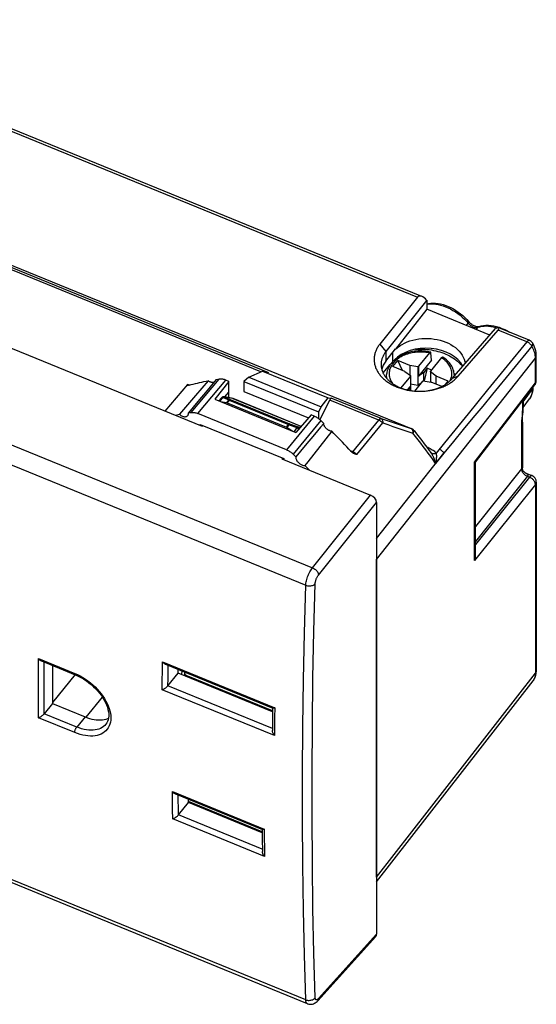
# Model space of a CAD drawing. Units: millimetres. Extents: x -43.5 to 30.7, y -43.7 to 26.9.
# Drawn here: x -6.4 to 30.7, y -43.7 to 26.9 of the extents above; entities that cross this region are included whole.
import ezdxf

# ---------------------------------------------------------------- set-up
doc = ezdxf.new("R2010")
doc.units = ezdxf.units.MM
doc.header["$LTSCALE"] = 16.335
doc.layers.get('0').update_dxf_attribs({"linetype": 'CONTINUOUS'})
for name, color, linetype in [('ASSI', 7, 'CONTINUOUS'), ('DRAFT', 7, 'CONTINUOUS'), ('RACCORDO', 7, 'CONTINUOUS'), ('SMUSSO', 7, 'CONTINUOUS'), ('TRASH', 7, 'CONTINUOUS')]:
    doc.layers.add(name, color=color, linetype=linetype)

msp = doc.modelspace()

# ---------------------------------------------------------------- linework, layer by layer
at = {"color": 7, "linetype": 'CONTINUOUS'}
for p, q in [((-26.534, 11.32), (6.721, -2.256)), ((20.395, 2.033), (20.745, 2.462)), ((21.61, 2.108), (20.745, 2.462)), ((21.094, 1.748), (20.745, 2.462)), ((23.171, 2.478), (22.24, 1.337)), ((19.922, 1.219), (19.96, 1.53)), ((21.26, 1.68), (20.395, 2.033)), ((21.26, 1.68), (21.67, 1.374)), ((22.189, 2.011), (21.61, 2.108)), ((21.61, 2.108), (21.61, 1.418)), ((22.24, 2.044), (22.189, 2.011)), ((22.189, 2.011), (22.189, 0.667)), ((22.24, 2.044), (22.24, 1.337)), ((22.622, 1.593), (22.24, 1.337)), ((22.872, 1.9), (22.622, 1.593)), ((22.622, 0.998), (22.622, 1.593)), ((22.872, 1.9), (22.649, 0.993)), ((23.175, 1.776), (22.872, 1.9)), ((23.09, 1.643), (23.106, 1.691)), ((23.499, 1.337), (23.09, 1.643)), ((23.09, 1.643), (23.09, 0.919)), ((24.821, 1.348), (24.799, 1.53)), ((21.67, 1.374), (21.654, 1.326)), ((21.654, 1.326), (21.654, 0.619)), ((21.67, 1.374), (21.67, 0.303)), ((22.189, 0.667), (21.67, 0.755)), ((22.367, 0.786), (22.189, 0.667)), ((22.52, 0.973), (22.57, 1.007)), ((22.57, 1.007), (23.149, 0.909)), ((23.909, 0.598), (23.149, 0.909)), ((24.365, 0.984), (23.499, 1.337)), ((23.499, 0.766), (23.499, 1.337)), ((24.169, 0.745), (24.365, 0.984)), ((21.654, 0.619), (21.434, 0.351)), ((21.654, 0.619), (21.554, 0.324)), ((6.721, -2.256), (6.765, -2.203)), ((12.476, -4.535), (12.437, -4.589)), ((12.437, -4.589), (18.802, -7.188)), ((19.235, -7.719), (19.235, -38.69)), ((-4.033, -19.412), (-4.034, -20.449)), ((4.993, -19.964), (4.993, -19.696)), ((14.267, -43.669), (-42.895, -20.332)), ((-4.034, -20.449), (-4.033, -21.296)), ((4.255, -20.868), (4.993, -19.964)), ((11.762, -22.728), (4.993, -19.964)), ((-4.033, -21.296), (-4.03, -22.141)), ((-4.03, -22.141), (-1.692, -23.096)), ((5.009, -30.127), (5.729, -29.245)), ((5.729, -29.245), (5.729, -29.006)), ((11.016, -31.404), (5.729, -29.245)), ((19.183, -38.837), (15.008, -43.45))]:
    msp.add_line(p, q, dxfattribs=at)
at = {"color": 250, "linetype": 'CONTINUOUS'}
for p, q in [((-42.549, 10.935), (14.624, -12.406)), ((-43.015, 9.676), (14.144, -13.659)), ((14.624, -12.406), (18.802, -7.188)), ((15.066, -12.925), (19.235, -7.719)), ((14.144, -43.384), (-43.015, -20.049)), ((19.235, -38.69), (15.066, -43.296))]:
    msp.add_line(p, q, dxfattribs=at)
at = {"color": 7, "linetype": 'CONTINUOUS'}
for points in [[(22.023, 3.263), (22.061, 3.266), (22.22, 3.274), (22.38, 3.276), (22.539, 3.274), (22.698, 3.266), (22.856, 3.253), (23.014, 3.235), (23.169, 3.212), (23.324, 3.185), (23.476, 3.152), (23.626, 3.114), (23.774, 3.071), (23.919, 3.024), (24.06, 2.972), (24.198, 2.916), (24.332, 2.855), (24.462, 2.79), (24.589, 2.721), (24.71, 2.648), (24.826, 2.571), (24.938, 2.491), (25.044, 2.407), (25.144, 2.319), (25.239, 2.229), (25.328, 2.135), (25.411, 2.039), (25.416, 2.033)], [(-1.692, -23.096), (-1.528, -23.158), (-1.367, -23.21), (-1.208, -23.252), (-1.05, -23.285), (-0.894, -23.307), (-0.743, -23.32), (-0.597, -23.321), (-0.455, -23.313), (-0.32, -23.294), (-0.192, -23.265), (-0.07, -23.226), (-0.017, -23.202)], [(14.267, -43.669), (14.295, -43.679), (14.359, -43.697), (14.425, -43.708), (14.492, -43.711), (14.562, -43.705), (14.631, -43.692), (14.699, -43.67), (14.767, -43.64), (14.833, -43.601), (14.897, -43.555), (14.958, -43.501), (15.008, -43.45)]]:
    msp.add_lwpolyline(points, dxfattribs=at)
at = {"color": 250, "linetype": 'CONTINUOUS'}
for points in [[(14.144, -13.659), (14.148, -13.584), (14.158, -13.505), (14.172, -13.421), (14.191, -13.334), (14.214, -13.245), (14.241, -13.153), (14.273, -13.062), (14.308, -12.97), (14.346, -12.88), (14.388, -12.791), (14.432, -12.705), (14.478, -12.623), (14.526, -12.545), (14.574, -12.473), (14.624, -12.406)], [(14.624, -12.406), (14.68, -12.433), (14.735, -12.465), (14.789, -12.501), (14.84, -12.542), (14.888, -12.586), (14.931, -12.633), (14.969, -12.682), (15.002, -12.732), (15.028, -12.782), (15.048, -12.832), (15.06, -12.879), (15.066, -12.925)], [(14.822, -13.55), (14.824, -13.512), (14.829, -13.473), (14.836, -13.432), (14.846, -13.388), (14.858, -13.343), (14.872, -13.298), (14.888, -13.252), (14.905, -13.206), (14.925, -13.161), (14.946, -13.117), (14.968, -13.074), (14.992, -13.033), (15.016, -12.995), (15.04, -12.959), (15.066, -12.925)], [(13.986, -20.448), (14.054, -17.066), (14.144, -13.659)], [(14.144, -13.659), (14.202, -13.68), (14.263, -13.695), (14.326, -13.705), (14.391, -13.709), (14.455, -13.707), (14.519, -13.7), (14.58, -13.687), (14.638, -13.669), (14.693, -13.646), (14.742, -13.618), (14.785, -13.586), (14.822, -13.55)], [(14.62, -33.586), (14.597, -30.312), (14.597, -27.012), (14.62, -23.685), (14.665, -20.333), (14.732, -16.954), (14.822, -13.55)], [(13.941, -33.715), (13.919, -30.438), (13.919, -27.134), (13.941, -23.804), (13.986, -20.448)], [(14.144, -43.384), (14.054, -40.188), (13.986, -36.965), (13.941, -33.715)], [(14.822, -43.245), (14.732, -40.052), (14.665, -36.832), (14.62, -33.586)], [(14.144, -43.384), (14.202, -43.404), (14.263, -43.418), (14.326, -43.427), (14.391, -43.429), (14.455, -43.425), (14.519, -43.415), (14.58, -43.4), (14.638, -43.378), (14.693, -43.352), (14.742, -43.32), (14.785, -43.284), (14.822, -43.245)], [(14.267, -43.669), (14.241, -43.655), (14.214, -43.63), (14.191, -43.596), (14.172, -43.554), (14.158, -43.504), (14.148, -43.447), (14.144, -43.384)], [(14.858, -43.368), (14.846, -43.351), (14.836, -43.33), (14.829, -43.305), (14.824, -43.277), (14.822, -43.245)], [(15.066, -43.296), (15.04, -43.322), (15.016, -43.345), (14.992, -43.363), (14.968, -43.377), (14.946, -43.387), (14.925, -43.392), (14.905, -43.393), (14.888, -43.389), (14.872, -43.381), (14.858, -43.368)], [(15.008, -43.45), (15.028, -43.423), (15.048, -43.385), (15.06, -43.343), (15.066, -43.296)]]:
    msp.add_lwpolyline(points, dxfattribs=at)
at = {"color": 7, "linetype": 'CONTINUOUS'}
for centre, major_axis, ratio, start_param, end_param in [((18.802, -7.542), (0.387, -0.316), 0.613268, 0.464576, 2.034459), ((18.802, -38.512), (-0.387, 0.317), 0.612371, -3.171859, -2.676726)]:
    msp.add_ellipse(centre, major_axis=major_axis, ratio=ratio, start_param=start_param, end_param=end_param, dxfattribs=at)
at = {"layer": 'ASSI', "color": 7, "linetype": 'CONTINUOUS'}
msp.add_line((27.365, 4.28), (22.83, 6.132), dxfattribs=at)
at = {"layer": 'DRAFT', "color": 7, "linetype": 'CONTINUOUS'}
for p, q in [((22.83, 6.132), (20.589, 3.272)), ((19.898, 2.418), (20.589, 3.291)), ((20.589, 3.272), (20.589, 3.291)), ((19.695, 1.57), (20.211, 2.171)), ((29.757, -0.919), (30.21, -0.283)), ((-2.414, -20.069), (-4.031, -22.07)), ((11.016, -31.336), (5.729, -29.177))]:
    msp.add_line(p, q, dxfattribs=at)
at = {"layer": 'DRAFT', "color": 250, "linetype": 'CONTINUOUS'}
for p, q in [((20.403, 2.403), (20.403, 3.056)), ((-0.461, -21.674), (-1.648, -23.113))]:
    msp.add_line(p, q, dxfattribs=at)
at = {"layer": 'DRAFT', "color": 7, "linetype": 'CONTINUOUS'}
for points in [[(20.891, 3.507), (21.058, 3.609), (21.238, 3.702), (21.428, 3.785), (21.627, 3.857), (21.832, 3.918), (22.046, 3.966), (22.262, 4.003), (22.483, 4.027), (22.706, 4.039), (22.929, 4.038), (23.151, 4.025), (23.372, 3.999), (23.588, 3.961), (23.799, 3.911), (24.006, 3.848), (24.203, 3.775), (24.391, 3.691), (24.57, 3.596), (24.738, 3.492), (24.892, 3.378), (25.035, 3.256), (25.162, 3.127), (25.274, 2.991), (25.372, 2.848), (25.452, 2.701), (25.516, 2.55), (25.562, 2.395), (25.591, 2.239), (25.592, 2.236)], [(20.589, 3.272), (20.734, 3.394), (20.891, 3.507)]]:
    msp.add_lwpolyline(points, dxfattribs=at)
for centre, major_axis, ratio, start_param, end_param in [((22.803, 1.375), (2.8, -0.017), 0.70175, 0.357837, 2.55012), ((22.303, 1.475), (2.75, -0.016), 0.701857, 8.922815, 9.247835)]:
    msp.add_ellipse(centre, major_axis=major_axis, ratio=ratio, start_param=start_param, end_param=end_param, dxfattribs=at)
at = {"layer": 'RACCORDO', "color": 7, "linetype": 'CONTINUOUS'}
for p, q in [((-26.127, 26.897), (22.343, 7.109)), ((-31.65, 19.367), (21.715, -2.419)), ((22.159, 7.005), (19.464, 3.636)), ((22.823, 6.781), (22.83, 6.772)), ((25.093, 1.338), (27.956, 4.638)), ((27.783, 4.756), (27.775, 4.753)), ((27.837, 4.897), (28.035, 4.837)), ((30.192, 3.905), (28.002, 4.799)), ((30.436, 3.692), (30.436, 3.692)), ((23.033, 3.016), (22.24, 2.044)), ((23.171, 2.478), (23.135, 3.012)), ((23.899, 2.663), (23.106, 1.691)), ((30.697, 1.018), (30.697, 2.806)), ((11.493, 1.584), (11.048, 1.693)), ((4.054, -1.167), (5.673, 0.747)), ((21.654, 1.326), (20.974, 0.494)), ((22.52, 0.973), (21.945, 0.269)), ((26.332, -4.831), (30.593, 0.713)), ((8.634, -0.217), (8.634, 0.179)), ((30.446, 0.521), (30.446, 0.503)), ((7.909, -0.435), (8.104, -0.213)), ((8.028, -0.484), (8.456, -0.565)), ((8.896, -0.27), (8.294, -0.148)), ((8.501, -0.579), (12.757, -2.316)), ((13.808, -2.271), (8.932, -0.281)), ((15.15, -1.786), (15.864, -0.378)), ((15.754, -0.228), (15.98, -0.248)), ((29.759, -0.372), (29.759, -0.823)), ((29.695, -1.96), (29.695, -5.242)), ((12.802, -2.339), (13.23, -2.607)), ((17.444, -4.11), (17.423, -4.092)), ((23.011, -3.996), (23.118, -4.143)), ((26.333, -11.55), (26.333, -4.828)), ((29.95, -5.622), (30.386, -5.8)), ((30.697, -6.263), (30.697, -19.789)), ((-4.831, -19.086), (-2.405, -20.077)), ((4.073, -19.321), (11.781, -22.467)), ((5.432, -19.876), (5.432, -20.144)), ((11.763, -22.66), (5.682, -20.178)), ((30.462, -20.504), (30.461, -20.505)), ((-4.03, -22.141), (-4.63, -22.876)), ((11.765, -22.461), (11.758, -23.148)), ((11.758, -23.148), (11.751, -24.074)), ((-0.202, -23.63), (-0.203, -23.632)), ((4.786, -28.621), (11.032, -31.171)), ((11.015, -31.164), (11.02, -31.836)), ((11.02, -31.836), (11.029, -32.743))]:
    msp.add_line(p, q, dxfattribs=at)
at = {"layer": 'RACCORDO', "color": 250, "linetype": 'CONTINUOUS'}
for p, q in [((-26.312, 26.793), (22.159, 7.005)), ((-31.662, 19.371), (21.703, -2.415)), ((11.493, 1.584), (-22.991, 15.662)), ((10.924, 1.639), (-23.107, 15.532)), ((25.673, 5.281), (25.807, 5.129)), ((25.681, 4.968), (25.807, 5.129)), ((26.371, 4.686), (26.514, 4.84)), ((26.514, 4.84), (26.648, 4.883)), ((26.648, 4.883), (26.791, 4.913)), ((27.606, 4.873), (27.783, 4.827)), ((27.783, 4.827), (27.889, 4.793)), ((30.008, 3.801), (27.956, 4.638)), ((30.008, 3.801), (28.596, 2.065)), ((30.376, 3.482), (28.958, 1.757)), ((19.235, -11.806), (30.634, 2.634)), ((30.634, 0.847), (30.634, 2.634)), ((28.596, 2.065), (27.193, 0.343)), ((28.958, 1.757), (27.549, 0.045)), ((5.803, 0.694), (5.673, 0.747)), ((26.27, -4.831), (30.634, 0.847)), ((30.598, 0.72), (30.593, 0.713)), ((30.697, 1.018), (30.697, 1.018)), ((27.193, 0.343), (25.8, -1.366)), ((29.759, -0.501), (30.413, 0.406)), ((30.413, 0.479), (30.413, 0.406)), ((7.972, -0.461), (8.21, -0.189)), ((8.222, -0.18), (8.21, -0.189)), ((8.21, -0.189), (8.614, -0.371)), ((8.927, -0.279), (8.325, -0.158)), ((8.325, -0.158), (8.73, -0.339)), ((8.614, -0.371), (8.456, -0.565)), ((8.659, -0.384), (8.501, -0.579)), ((8.659, -0.384), (12.916, -2.122)), ((8.73, -0.339), (12.986, -2.077)), ((8.927, -0.279), (8.932, -0.281)), ((13.808, -2.272), (8.927, -0.279)), ((19.386, -1.816), (15.864, -0.378)), ((19.558, -1.708), (15.98, -0.248)), ((29.696, -0.454), (29.696, -0.995)), ((30.21, -0.282), (30.21, -0.283)), ((25.8, -1.366), (24.415, -3.062)), ((29.759, -0.823), (29.759, -0.826)), ((12.986, -2.077), (12.961, -2.145)), ((12.986, -2.077), (13.539, -2.286)), ((17.52, -4.089), (19.386, -1.816)), ((17.804, -4.292), (19.67, -2.019)), ((29.633, -2.052), (29.632, -2.093)), ((29.632, -2.093), (29.632, -2.132)), ((29.652, -1.721), (29.644, -1.823)), ((29.675, -1.44), (29.652, -1.721)), ((12.757, -2.316), (12.916, -2.122)), ((12.802, -2.339), (12.961, -2.145)), ((12.961, -2.145), (13.513, -2.355)), ((13.513, -2.355), (13.303, -2.637)), ((13.539, -2.286), (13.513, -2.355)), ((13.539, -2.286), (13.762, -2.325)), ((21.715, -2.419), (21.703, -2.415)), ((21.703, -2.415), (21.732, -2.433)), ((21.715, -2.419), (21.715, -2.419)), ((21.841, -2.703), (21.84, -2.756)), ((21.916, -2.569), (21.916, -2.569)), ((29.632, -2.132), (29.632, -5.318)), ((24.415, -3.062), (23.5, -4.184)), ((17.52, -4.089), (17.355, -4.022)), ((17.536, -4.096), (17.52, -4.089)), ((19.235, -10.304), (24.066, -4.178)), ((22.815, -3.731), (22.903, -3.767)), ((23.117, -4.433), (22.941, -4.191)), ((24.066, -4.178), (23.46, -4.918)), ((26.27, -11.89), (26.27, -4.831)), ((29.632, -5.318), (26.333, -9.443)), ((30.065, -5.848), (26.333, -10.514)), ((30.201, -5.904), (26.333, -10.74)), ((30.065, -5.848), (30.201, -5.904)), ((30.634, -6.434), (26.27, -11.89)), ((30.634, -6.434), (30.634, -19.96)), ((-5.039, -18.921), (-2.441, -19.982)), ((3.856, -19.821), (3.863, -19.153)), ((3.863, -19.153), (11.917, -22.441)), ((4.265, -19.818), (4.269, -19.401)), ((-2.441, -19.982), (-2.244, -20.068)), ((3.85, -20.489), (3.856, -19.821)), ((4.257, -20.866), (4.261, -20.342)), ((4.261, -20.342), (4.265, -19.818)), ((5.242, -19.798), (5.219, -20.057)), ((5.682, -20.178), (5.682, -20.246)), ((19.235, -34.602), (30.634, -19.96)), ((3.845, -21.156), (3.85, -20.489)), ((11.899, -24.444), (3.845, -21.156)), ((11.752, -23.928), (4.255, -20.868)), ((11.917, -22.441), (11.91, -23.109)), ((-2.441, -24.227), (-5.039, -23.166)), ((-2.291, -23.83), (-4.629, -22.875)), ((-1.692, -23.096), (-2.291, -23.83)), ((11.91, -23.109), (11.904, -23.777)), ((11.904, -23.777), (11.899, -24.444)), ((4.581, -28.461), (11.163, -31.148)), ((4.586, -29.115), (4.581, -28.461)), ((4.997, -29.105), (4.994, -28.706)), ((4.592, -29.768), (4.586, -29.115)), ((5.001, -29.618), (4.997, -29.105)), ((5.007, -30.13), (5.001, -29.618)), ((4.599, -30.42), (4.592, -29.768)), ((11.027, -32.584), (5.009, -30.127)), ((11.181, -33.107), (4.599, -30.42)), ((11.163, -31.148), (11.168, -31.802)), ((11.168, -31.802), (11.174, -32.455)), ((11.174, -32.455), (11.181, -33.107))]:
    msp.add_line(p, q, dxfattribs=at)
at = {"layer": 'RACCORDO', "color": 7, "linetype": 'CONTINUOUS'}
for points in [[(22.83, 6.522), (22.954, 6.55), (23.117, 6.572), (23.285, 6.579), (23.46, 6.573), (23.64, 6.552), (23.823, 6.517), (24.008, 6.469), (24.193, 6.408), (24.377, 6.335), (24.56, 6.25), (24.74, 6.155), (24.917, 6.048), (25.089, 5.932), (25.256, 5.808), (25.416, 5.674), (25.569, 5.534), (25.714, 5.386), (25.849, 5.233)], [(26.581, 4.885), (26.559, 4.879), (26.53, 4.874), (26.495, 4.873), (26.453, 4.875), (26.407, 4.882), (26.356, 4.894), (26.301, 4.912), (26.243, 4.935), (26.183, 4.964), (26.122, 4.998), (26.062, 5.038), (26.004, 5.082), (25.948, 5.13), (25.897, 5.18), (25.849, 5.233)], [(26.581, 4.885), (26.736, 4.934), (26.9, 4.967), (27.074, 4.985), (27.257, 4.987), (27.447, 4.973), (27.641, 4.943), (27.837, 4.897)], [(28.035, 4.837), (28.232, 4.762), (28.428, 4.674), (28.62, 4.573), (28.763, 4.488)], [(30.697, 2.806), (30.693, 2.905), (30.679, 3.031), (30.653, 3.16), (30.616, 3.291), (30.568, 3.422), (30.511, 3.552), (30.436, 3.692)], [(23.107, 3.063), (22.991, 3.087), (22.863, 3.108), (22.733, 3.125), (22.602, 3.136), (22.47, 3.142), (22.338, 3.143), (22.206, 3.139), (22.075, 3.13), (21.945, 3.115), (21.816, 3.095), (21.688, 3.071), (21.563, 3.041), (21.44, 3.006), (21.319, 2.967), (21.202, 2.923), (21.088, 2.874), (20.978, 2.82), (20.872, 2.763), (20.77, 2.701), (20.674, 2.635), (20.582, 2.565), (20.496, 2.492)], [(23.107, 3.063), (23.102, 3.063), (23.096, 3.063), (23.089, 3.061), (23.082, 3.059), (23.074, 3.054), (23.066, 3.049), (23.058, 3.042), (23.05, 3.034), (23.041, 3.026), (23.033, 3.016)], [(23.135, 3.012), (23.134, 3.022), (23.132, 3.031), (23.13, 3.039), (23.127, 3.046), (23.123, 3.052), (23.119, 3.057), (23.114, 3.06), (23.108, 3.062), (23.107, 3.063)], [(20.34, 2.336), (20.272, 2.254), (20.21, 2.169), (20.154, 2.082), (20.105, 1.993), (20.062, 1.903), (20.027, 1.811), (19.998, 1.718), (19.976, 1.624), (19.96, 1.53)], [(20.496, 2.492), (20.415, 2.416), (20.34, 2.336)], [(23.899, 2.662), (23.907, 2.672), (23.916, 2.681), (23.924, 2.689), (23.932, 2.695), (23.94, 2.701), (23.948, 2.705), (23.955, 2.708), (23.962, 2.709), (23.968, 2.71), (23.974, 2.709), (23.98, 2.707), (23.981, 2.706)], [(24.799, 1.53), (24.785, 1.618), (24.765, 1.707), (24.738, 1.794), (24.706, 1.881), (24.668, 1.967), (24.624, 2.051), (24.573, 2.134), (24.517, 2.215), (24.455, 2.294), (24.388, 2.37), (24.315, 2.444), (24.237, 2.515), (24.155, 2.583), (24.067, 2.648), (23.981, 2.706)], [(5.666, 0.678), (5.658, 0.683), (5.653, 0.688), (5.65, 0.695), (5.65, 0.704), (5.652, 0.713), (5.657, 0.723), (5.664, 0.735), (5.673, 0.747)], [(5.775, 0.687), (5.923, 0.727), (6.072, 0.766), (6.223, 0.803), (6.374, 0.84), (6.526, 0.874), (6.679, 0.908), (6.834, 0.94), (6.989, 0.97), (7.145, 1)], [(5.775, 0.687), (5.753, 0.682), (5.734, 0.678), (5.716, 0.675), (5.701, 0.674), (5.687, 0.674), (5.675, 0.676), (5.666, 0.678)], [(30.446, 0.503), (30.438, 0.348), (30.416, 0.201), (30.38, 0.062), (30.331, -0.069), (30.27, -0.19), (30.21, -0.282)], [(8.478, -0.569), (8.474, -0.569), (8.471, -0.568), (8.467, -0.567), (8.463, -0.567), (8.46, -0.566), (8.456, -0.565)], [(8.501, -0.579), (8.497, -0.577), (8.493, -0.576), (8.489, -0.574), (8.486, -0.573), (8.482, -0.571), (8.478, -0.569)], [(29.712, -1.598), (29.731, -1.368), (29.741, -1.243), (29.75, -1.115), (29.756, -0.983), (29.759, -0.847), (29.759, -0.826)], [(29.695, -1.96), (29.696, -1.89), (29.699, -1.802), (29.705, -1.704), (29.712, -1.598)], [(12.78, -2.325), (12.776, -2.324), (12.772, -2.323), (12.768, -2.321), (12.765, -2.32), (12.761, -2.318), (12.757, -2.316)], [(12.802, -2.339), (12.798, -2.337), (12.795, -2.335), (12.791, -2.333), (12.787, -2.33), (12.784, -2.328), (12.78, -2.325)], [(17.383, -4.052), (17.235, -3.891), (17.085, -3.73), (16.935, -3.57), (16.784, -3.41), (16.632, -3.251), (16.478, -3.093), (16.324, -2.935), (16.169, -2.778), (16.013, -2.621)], [(21.916, -2.569), (22.104, -2.805), (22.29, -3.041), (22.473, -3.279), (22.655, -3.517), (22.834, -3.756), (23.011, -3.996)], [(17.423, -4.092), (17.417, -4.086), (17.41, -4.08), (17.403, -4.073), (17.397, -4.066), (17.39, -4.06), (17.383, -4.052)], [(17.544, -4.179), (17.534, -4.173), (17.51, -4.158), (17.487, -4.143), (17.465, -4.127), (17.444, -4.11)], [(17.804, -4.292), (17.775, -4.281), (17.746, -4.271), (17.718, -4.26), (17.69, -4.249), (17.662, -4.237), (17.635, -4.225), (17.609, -4.213), (17.583, -4.2), (17.558, -4.187), (17.544, -4.179)], [(26.27, -4.831), (26.286, -4.833), (26.301, -4.835), (26.312, -4.836), (26.322, -4.835), (26.328, -4.834), (26.332, -4.831)], [(29.95, -5.622), (29.925, -5.611), (29.886, -5.589), (29.849, -5.562), (29.815, -5.53), (29.784, -5.495), (29.758, -5.458), (29.737, -5.419), (29.72, -5.38), (29.707, -5.34), (29.699, -5.301), (29.695, -5.264), (29.695, -5.242)], [(26.27, -11.89), (26.286, -11.843), (26.301, -11.794), (26.312, -11.744), (26.322, -11.693), (26.328, -11.641), (26.332, -11.588), (26.333, -11.55)], [(-5.039, -18.921), (-5.016, -18.948), (-4.992, -18.974), (-4.966, -18.998), (-4.94, -19.021), (-4.911, -19.042), (-4.883, -19.06), (-4.853, -19.076), (-4.831, -19.086)], [(3.863, -19.153), (3.886, -19.18), (3.91, -19.206), (3.936, -19.23), (3.962, -19.253), (3.99, -19.275), (4.019, -19.294), (4.048, -19.31), (4.073, -19.321)], [(-2.405, -20.077), (-2.334, -20.106), (-2.148, -20.193), (-1.963, -20.291), (-1.779, -20.4), (-1.598, -20.52), (-1.422, -20.65), (-1.252, -20.788), (-1.088, -20.934), (-0.933, -21.087), (-0.787, -21.246), (-0.652, -21.409), (-0.528, -21.575), (-0.416, -21.742), (-0.317, -21.911), (-0.23, -22.079), (-0.156, -22.246), (-0.097, -22.41), (-0.05, -22.573), (-0.018, -22.733), (-0.001, -22.888), (0.002, -23.036), (-0.011, -23.175), (-0.038, -23.304), (-0.078, -23.422), (-0.132, -23.53), (-0.202, -23.631)], [(30.461, -20.505), (30.525, -20.414), (30.577, -20.321), (30.62, -20.221), (30.655, -20.116), (30.679, -20.005), (30.693, -19.89), (30.697, -19.789)], [(3.845, -21.156), (3.869, -21.146), (3.893, -21.134), (3.919, -21.121), (3.946, -21.107), (3.974, -21.091), (4.003, -21.073), (4.032, -21.055), (4.062, -21.035), (4.091, -21.014), (4.121, -20.991), (4.151, -20.968), (4.179, -20.944), (4.206, -20.918), (4.232, -20.893), (4.255, -20.868)], [(11.917, -22.441), (11.895, -22.449), (11.873, -22.457), (11.853, -22.463), (11.835, -22.468), (11.817, -22.47), (11.802, -22.471), (11.789, -22.47), (11.78, -22.467)], [(-5.039, -23.166), (-5.016, -23.156), (-4.992, -23.145), (-4.966, -23.132), (-4.94, -23.118), (-4.911, -23.102), (-4.883, -23.084), (-4.853, -23.066), (-4.824, -23.046), (-4.794, -23.024), (-4.764, -23.002), (-4.734, -22.978), (-4.706, -22.953), (-4.679, -22.927), (-4.653, -22.901), (-4.629, -22.875)], [(11.899, -24.444), (11.877, -24.415), (11.857, -24.386), (11.837, -24.354), (11.819, -24.321), (11.802, -24.287), (11.787, -24.252), (11.774, -24.216), (11.764, -24.179), (11.756, -24.143), (11.752, -24.106), (11.75, -24.074)], [(4.581, -28.461), (4.605, -28.487), (4.629, -28.513), (4.655, -28.537), (4.682, -28.559), (4.71, -28.58), (4.739, -28.598), (4.768, -28.613), (4.786, -28.621)], [(4.599, -30.42), (4.622, -30.41), (4.647, -30.399), (4.672, -30.386), (4.699, -30.372), (4.727, -30.356), (4.756, -30.339), (4.785, -30.32), (4.814, -30.3), (4.844, -30.278), (4.874, -30.256), (4.903, -30.232), (4.932, -30.207), (4.959, -30.18), (4.985, -30.153), (5.009, -30.127)], [(11.163, -31.148), (11.141, -31.156), (11.121, -31.163), (11.101, -31.168), (11.083, -31.172), (11.066, -31.174), (11.051, -31.175), (11.038, -31.173), (11.032, -31.171)], [(11.181, -33.107), (11.158, -33.079), (11.137, -33.049), (11.117, -33.017), (11.099, -32.984), (11.081, -32.95), (11.066, -32.915), (11.053, -32.879), (11.043, -32.843), (11.035, -32.806), (11.03, -32.769), (11.029, -32.743)]]:
    msp.add_lwpolyline(points, dxfattribs=at)
at = {"layer": 'RACCORDO', "color": 250, "linetype": 'CONTINUOUS'}
for points in [[(22.83, 6.491), (22.843, 6.495), (22.991, 6.516), (23.147, 6.526), (23.309, 6.522), (23.476, 6.506), (23.647, 6.477), (23.823, 6.436), (24.001, 6.382), (24.18, 6.317), (24.359, 6.24), (24.538, 6.152), (24.715, 6.053), (24.888, 5.945), (25.058, 5.827), (25.222, 5.701), (25.38, 5.568), (25.53, 5.427), (25.673, 5.281)], [(25.849, 5.233), (25.854, 5.222), (25.852, 5.205), (25.843, 5.183), (25.828, 5.158), (25.807, 5.129)], [(25.807, 5.129), (25.847, 5.085), (25.89, 5.043), (25.935, 5.004), (25.983, 4.967), (26.032, 4.934), (26.083, 4.905), (26.134, 4.88), (26.186, 4.859), (26.238, 4.842), (26.288, 4.83), (26.338, 4.822), (26.386, 4.819)], [(26.386, 4.819), (26.432, 4.821), (26.475, 4.828), (26.514, 4.84)], [(26.581, 4.885), (26.577, 4.884), (26.544, 4.866), (26.514, 4.84)], [(26.791, 4.913), (26.942, 4.93), (27.1, 4.935), (27.264, 4.927), (27.433, 4.906), (27.606, 4.873)], [(30.008, 3.801), (30.033, 3.83), (30.059, 3.855), (30.084, 3.875), (30.108, 3.891), (30.131, 3.902), (30.152, 3.908), (30.172, 3.909), (30.19, 3.905), (30.192, 3.905)], [(30.376, 3.482), (30.348, 3.526), (30.316, 3.57), (30.28, 3.612), (30.24, 3.652), (30.197, 3.689), (30.152, 3.722), (30.106, 3.752), (30.058, 3.779), (30.008, 3.801)], [(30.376, 3.482), (30.4, 3.513), (30.418, 3.544), (30.433, 3.574), (30.442, 3.602), (30.448, 3.628), (30.448, 3.653), (30.444, 3.675), (30.436, 3.692)], [(20.471, 2.323), (20.532, 2.39), (20.597, 2.455), (20.667, 2.518), (20.741, 2.577), (20.82, 2.635), (20.902, 2.689), (20.988, 2.74), (21.078, 2.788), (21.17, 2.833), (21.266, 2.874), (21.365, 2.912), (21.467, 2.947), (21.571, 2.977), (21.678, 3.005), (21.786, 3.028), (21.897, 3.047), (22.009, 3.063), (22.12, 3.074), (22.232, 3.081), (22.342, 3.085), (22.451, 3.084), (22.557, 3.08), (22.661, 3.072), (22.76, 3.062), (22.855, 3.049), (22.946, 3.034), (23.033, 3.016)], [(30.582, 3), (30.553, 3.095), (30.518, 3.191), (30.477, 3.288), (30.429, 3.386), (30.376, 3.482)], [(30.621, 2.813), (30.605, 2.905), (30.582, 3)], [(20.389, 0.799), (20.341, 0.87), (20.298, 0.944), (20.261, 1.019), (20.228, 1.095), (20.202, 1.173), (20.18, 1.251), (20.165, 1.33), (20.155, 1.409), (20.151, 1.489), (20.152, 1.568), (20.159, 1.648), (20.172, 1.727), (20.19, 1.805), (20.214, 1.883), (20.244, 1.96), (20.279, 2.036), (20.319, 2.11), (20.365, 2.183), (20.415, 2.254), (20.471, 2.323)], [(23.899, 2.663), (23.964, 2.618), (24.028, 2.57), (24.091, 2.518), (24.154, 2.463), (24.215, 2.403), (24.273, 2.34), (24.328, 2.274), (24.38, 2.205), (24.427, 2.133), (24.468, 2.059), (24.506, 1.983), (24.537, 1.905), (24.563, 1.827), (24.583, 1.748), (24.597, 1.669), (24.606, 1.589), (24.609, 1.51), (24.606, 1.43), (24.598, 1.351), (24.584, 1.272), (24.564, 1.194), (24.539, 1.117), (24.508, 1.04), (24.478, 0.978)], [(30.634, 2.634), (30.631, 2.722), (30.621, 2.813)], [(30.634, 2.634), (30.662, 2.676), (30.682, 2.719), (30.693, 2.764), (30.697, 2.806)], [(19.971, 1.162), (19.969, 1.172), (19.957, 1.259), (19.952, 1.347), (19.952, 1.435), (19.96, 1.53)], [(24.799, 1.53), (24.803, 1.487), (24.808, 1.399), (24.807, 1.33)], [(30.634, 0.847), (30.632, 0.811), (30.625, 0.778), (30.614, 0.747), (30.598, 0.72)], [(30.634, 0.847), (30.657, 0.88), (30.675, 0.914), (30.687, 0.95), (30.695, 0.986), (30.697, 1.018)], [(27.549, 0.045), (26.848, -0.806), (26.149, -1.654), (25.453, -2.498), (24.758, -3.34), (24.066, -4.178)], [(30.413, 0.406), (30.406, 0.263), (30.385, 0.126), (30.351, -0.003), (30.302, -0.124), (30.241, -0.236), (30.21, -0.282)], [(30.446, 0.503), (30.443, 0.475), (30.432, 0.44), (30.413, 0.406)], [(8.104, -0.213), (8.112, -0.205), (8.127, -0.195), (8.145, -0.189), (8.165, -0.186), (8.187, -0.186), (8.21, -0.189)], [(8.325, -0.158), (8.313, -0.155), (8.301, -0.154), (8.288, -0.154), (8.275, -0.157), (8.262, -0.16), (8.249, -0.165), (8.236, -0.172), (8.222, -0.18)], [(8.325, -0.158), (8.303, -0.15), (8.294, -0.148)], [(8.73, -0.339), (8.718, -0.336), (8.706, -0.335), (8.693, -0.336), (8.68, -0.338), (8.667, -0.342), (8.654, -0.347), (8.64, -0.353), (8.627, -0.361), (8.614, -0.371)], [(8.659, -0.384), (8.654, -0.382), (8.649, -0.38), (8.644, -0.379), (8.639, -0.377), (8.634, -0.376), (8.629, -0.374), (8.624, -0.373), (8.619, -0.372), (8.614, -0.371)], [(8.73, -0.339), (8.724, -0.339), (8.717, -0.34), (8.709, -0.342), (8.702, -0.346), (8.694, -0.351), (8.685, -0.357), (8.677, -0.365), (8.668, -0.374), (8.659, -0.384)], [(8.927, -0.279), (8.904, -0.272), (8.896, -0.27)], [(29.696, -0.995), (29.695, -1.062), (29.694, -1.127), (29.691, -1.192), (29.688, -1.256), (29.684, -1.318), (29.68, -1.38), (29.675, -1.44)], [(29.759, -0.826), (29.757, -0.856), (29.749, -0.893), (29.737, -0.928), (29.719, -0.962), (29.696, -0.995)], [(12.986, -2.077), (12.98, -2.076), (12.973, -2.077), (12.966, -2.08), (12.958, -2.083), (12.95, -2.089), (12.942, -2.095), (12.933, -2.103), (12.924, -2.112), (12.916, -2.122)], [(19.386, -1.816), (19.407, -1.792), (19.428, -1.77), (19.449, -1.752), (19.469, -1.736), (19.489, -1.724), (19.508, -1.715), (19.526, -1.709), (19.542, -1.707), (19.558, -1.708)], [(19.386, -1.816), (19.42, -1.831), (19.455, -1.848), (19.488, -1.867), (19.522, -1.889), (19.554, -1.912), (19.585, -1.936), (19.615, -1.963), (19.643, -1.99), (19.67, -2.019)], [(19.558, -1.708), (19.914, -1.827), (20.27, -1.945), (20.627, -2.063), (20.984, -2.18), (21.343, -2.298), (21.703, -2.415)], [(19.558, -1.708), (19.583, -1.724), (19.605, -1.745), (19.623, -1.772), (19.639, -1.803), (19.652, -1.839), (19.662, -1.879), (19.668, -1.923), (19.67, -1.97), (19.67, -2.019)], [(19.67, -2.019), (20.03, -2.142), (20.391, -2.265), (20.752, -2.388), (21.114, -2.511), (21.477, -2.634), (21.84, -2.756)], [(29.695, -1.961), (29.691, -2.002), (29.68, -2.047), (29.66, -2.091), (29.632, -2.132)], [(29.644, -1.823), (29.641, -1.872), (29.639, -1.919), (29.636, -1.965), (29.634, -2.009), (29.633, -2.052)], [(12.916, -2.122), (12.921, -2.124), (12.926, -2.126), (12.931, -2.129), (12.936, -2.131), (12.941, -2.134), (12.946, -2.136), (12.951, -2.139), (12.956, -2.142), (12.961, -2.145)], [(13.63, -2.477), (13.628, -2.474), (13.616, -2.452), (13.6, -2.43), (13.582, -2.408), (13.561, -2.388), (13.538, -2.37), (13.513, -2.355)], [(13.539, -2.286), (13.561, -2.297), (13.582, -2.311), (13.6, -2.327), (13.616, -2.346), (13.63, -2.366), (13.641, -2.389), (13.65, -2.413), (13.655, -2.438), (13.656, -2.447)], [(21.732, -2.433), (21.758, -2.457), (21.781, -2.487)], [(21.781, -2.487), (21.8, -2.521), (21.816, -2.561), (21.829, -2.605)], [(21.829, -2.605), (21.837, -2.652), (21.841, -2.703)], [(21.84, -2.756), (21.864, -2.725), (21.884, -2.696), (21.9, -2.669), (21.912, -2.644), (21.92, -2.622), (21.924, -2.603), (21.923, -2.586), (21.919, -2.573), (21.916, -2.569)], [(22.941, -4.191), (22.763, -3.95), (22.583, -3.71), (22.401, -3.47), (22.216, -3.231), (22.029, -2.993), (21.84, -2.756)], [(17.52, -4.089), (17.509, -4.102), (17.497, -4.113), (17.487, -4.121), (17.476, -4.127), (17.47, -4.13)], [(17.804, -4.292), (17.792, -4.279), (17.779, -4.265), (17.765, -4.252), (17.751, -4.238), (17.736, -4.225), (17.721, -4.212), (17.705, -4.199), (17.689, -4.187), (17.673, -4.174), (17.656, -4.163), (17.639, -4.151), (17.621, -4.141), (17.604, -4.131), (17.587, -4.121), (17.57, -4.112), (17.553, -4.104), (17.536, -4.096)], [(22.869, -3.804), (22.871, -3.803), (22.903, -3.767)], [(22.903, -3.767), (22.992, -3.807), (23.076, -3.848), (23.154, -3.891), (23.226, -3.937)], [(23.11, -4.132), (23.128, -4.153), (23.16, -4.178), (23.197, -4.197)], [(23.118, -4.143), (23.125, -4.153), (23.147, -4.185), (23.168, -4.218)], [(23.168, -4.218), (23.189, -4.251), (23.209, -4.286), (23.228, -4.32), (23.246, -4.355), (23.264, -4.391), (23.281, -4.426), (23.298, -4.462), (23.314, -4.497), (23.329, -4.533), (23.343, -4.568), (23.357, -4.603), (23.37, -4.637), (23.383, -4.671), (23.394, -4.705), (23.406, -4.737), (23.416, -4.77), (23.426, -4.801), (23.436, -4.832), (23.444, -4.861), (23.453, -4.89), (23.46, -4.918)], [(23.197, -4.197), (23.24, -4.211), (23.286, -4.218), (23.336, -4.219), (23.389, -4.213), (23.444, -4.201), (23.5, -4.184)], [(23.226, -3.937), (23.293, -3.984), (23.353, -4.032), (23.408, -4.082), (23.457, -4.132), (23.5, -4.184)], [(23.5, -4.184), (23.505, -4.212), (23.51, -4.241), (23.514, -4.271), (23.517, -4.302), (23.519, -4.333), (23.521, -4.365), (23.521, -4.398), (23.521, -4.43), (23.521, -4.463), (23.519, -4.496), (23.517, -4.528), (23.515, -4.561), (23.512, -4.594), (23.509, -4.626), (23.505, -4.658), (23.501, -4.689), (23.497, -4.72), (23.492, -4.751), (23.487, -4.78), (23.482, -4.81), (23.477, -4.838), (23.471, -4.866), (23.466, -4.892), (23.46, -4.918)], [(24.066, -4.178), (24.037, -4.139), (24.006, -4.102), (23.972, -4.066), (23.935, -4.033), (23.896, -4.002), (23.855, -3.973), (23.813, -3.947), (23.77, -3.925), (23.727, -3.905)], [(23.46, -4.918), (23.29, -4.675), (23.117, -4.433)], [(29.688, -5.251), (29.681, -5.259), (29.672, -5.269), (29.661, -5.283), (29.648, -5.3), (29.632, -5.318)], [(29.632, -5.318), (29.635, -5.367), (29.646, -5.417)], [(29.646, -5.417), (29.664, -5.469), (29.688, -5.521), (29.72, -5.572), (29.757, -5.622)], [(29.695, -5.242), (29.694, -5.242), (29.688, -5.251)], [(29.757, -5.622), (29.8, -5.67), (29.847, -5.715), (29.898, -5.756), (29.952, -5.792), (30.008, -5.823), (30.065, -5.849)], [(29.951, -5.622), (29.969, -5.63), (29.987, -5.639), (30.005, -5.648), (30.022, -5.659), (30.038, -5.67), (30.053, -5.683), (30.067, -5.697), (30.079, -5.713), (30.088, -5.729), (30.093, -5.747), (30.096, -5.766), (30.095, -5.786), (30.089, -5.806), (30.079, -5.827), (30.065, -5.848)], [(30.386, -5.8), (30.384, -5.799), (30.366, -5.796), (30.346, -5.797), (30.324, -5.803), (30.301, -5.814), (30.277, -5.83), (30.252, -5.85), (30.227, -5.875), (30.201, -5.904)], [(30.492, -6.11), (30.456, -6.073), (30.418, -6.037), (30.377, -6.004), (30.335, -5.974), (30.291, -5.947), (30.246, -5.924), (30.201, -5.904)], [(30.614, -6.315), (30.598, -6.273), (30.577, -6.231), (30.553, -6.19), (30.524, -6.149), (30.492, -6.11)], [(30.634, -6.434), (30.632, -6.396), (30.625, -6.356), (30.614, -6.315)], [(30.697, -6.263), (30.695, -6.295), (30.687, -6.331), (30.675, -6.367), (30.657, -6.401), (30.634, -6.434)], [(-5.039, -23.166), (-5.042, -22.462), (-5.043, -21.756), (-5.044, -21.049), (-5.043, -20.341), (-5.042, -19.631), (-5.039, -18.921)], [(-4.63, -22.876), (-4.632, -22.242), (-4.634, -21.607), (-4.634, -20.971), (-4.634, -20.335), (-4.632, -19.697), (-4.631, -19.168)], [(-2.441, -19.982), (-2.44, -20.008), (-2.436, -20.031), (-2.43, -20.049), (-2.421, -20.064), (-2.411, -20.074), (-2.405, -20.077)], [(-2.244, -20.068), (-2.051, -20.165), (-1.861, -20.272), (-1.673, -20.391), (-1.488, -20.52), (-1.31, -20.656), (-1.139, -20.801), (-0.975, -20.953), (-0.82, -21.111), (-0.674, -21.274), (-0.538, -21.443), (-0.413, -21.614), (-0.298, -21.787), (-0.196, -21.964), (-0.105, -22.14), (-0.028, -22.317), (0.036, -22.494), (0.087, -22.668), (0.123, -22.839), (0.145, -23.008), (0.152, -23.171), (0.145, -23.327), (0.123, -23.477), (0.087, -23.619), (0.036, -23.751), (-0.029, -23.875), (-0.106, -23.988), (-0.196, -24.09), (-0.299, -24.181), (-0.413, -24.261), (-0.539, -24.328), (-0.675, -24.384), (-0.821, -24.427), (-0.976, -24.457), (-1.14, -24.474), (-1.311, -24.478), (-1.489, -24.468), (-1.674, -24.446), (-1.861, -24.41), (-2.051, -24.362), (-2.245, -24.301), (-2.441, -24.227)], [(30.518, -20.422), (30.477, -20.485), (30.462, -20.504)], [(30.634, -19.96), (30.631, -20.045), (30.621, -20.128), (30.605, -20.207), (30.582, -20.282), (30.553, -20.354), (30.518, -20.422)], [(30.697, -19.789), (30.693, -19.83), (30.682, -19.875), (30.662, -19.919), (30.634, -19.96)], [(-2.441, -24.227), (-2.44, -24.197), (-2.436, -24.166), (-2.43, -24.131), (-2.421, -24.096), (-2.411, -24.059), (-2.398, -24.022), (-2.383, -23.986), (-2.366, -23.95), (-2.349, -23.916), (-2.33, -23.885), (-2.311, -23.856), (-2.291, -23.83)], [(-0.203, -23.632), (-0.271, -23.707), (-0.363, -23.789), (-0.466, -23.86), (-0.578, -23.921), (-0.701, -23.971), (-0.832, -24.01), (-0.972, -24.037), (-1.119, -24.052), (-1.273, -24.056), (-1.433, -24.048), (-1.598, -24.027), (-1.768, -23.995), (-1.94, -23.951), (-2.115, -23.896), (-2.291, -23.83)]]:
    msp.add_lwpolyline(points, dxfattribs=at)
at = {"layer": 'RACCORDO', "color": 7, "linetype": 'CONTINUOUS'}
for centre, radius, start, end in [((30.003, 3.442), 0.5, 29.98768, 67.79235), ((30.197, 1.018), 0.5, 322.44998, 359.98993), ((8.255, -0.344), 0.2, 78.98208, 138.84457), ((8.856, -0.466), 0.2, 67.79207, 78.58286), ((21.526, -2.882), 0.5, 38.77256, 67.82631), ((30.197, -6.263), 0.5, 359.99684, 67.79235)]:
    msp.add_arc(centre, radius, start, end, dxfattribs=at)
for centre, major_axis, ratio, start_param, end_param in [((22.588, 6.469), (-0.38, 0.58), 0.539875, 4.904536, 6.457879), ((27.518, 4.456), (0.502, 0.328), 0.230851, -0.681611, 0.871732), ((15.861, -0.737), (0.124, 0.489), 0.23437, 0.038771, 0.806716), ((5.932, -19.869), (0.5, 0.003), 0.712437, -3.130133, -2.098859)]:
    msp.add_ellipse(centre, major_axis=major_axis, ratio=ratio, start_param=start_param, end_param=end_param, dxfattribs=at)
at = {"layer": 'SMUSSO', "color": 7, "linetype": 'CONTINUOUS'}
for p, q in [((22.83, 6.772), (19.898, 3.106)), ((22.83, 6.772), (22.83, 6.132)), ((24.66, 1.162), (27.775, 4.753)), ((21.687, 0.297), (21.749, 0.289))]:
    msp.add_line(p, q, dxfattribs=at)
at = {"layer": 'SMUSSO', "color": 250, "linetype": 'CONTINUOUS'}
for p, q in [((19.464, 3.636), (19.898, 3.106)), ((19.898, 3.106), (19.898, 2.418)), ((25.093, 1.338), (24.66, 1.162))]:
    msp.add_line(p, q, dxfattribs=at)
at = {"layer": 'SMUSSO', "color": 7, "linetype": 'CONTINUOUS'}
for points in [[(19.464, 3.636), (19.423, 3.583), (19.383, 3.529), (19.346, 3.474), (19.311, 3.419), (19.279, 3.364), (19.248, 3.308), (19.22, 3.252), (19.194, 3.195), (19.17, 3.138), (19.148, 3.08), (19.128, 3.021), (19.111, 2.963), (19.096, 2.903), (19.083, 2.843), (19.072, 2.783), (19.064, 2.723), (19.058, 2.663), (19.054, 2.603), (19.053, 2.543), (19.054, 2.483), (19.057, 2.423), (19.062, 2.363), (19.07, 2.303), (19.08, 2.243), (19.092, 2.184), (19.107, 2.125), (19.124, 2.066), (19.143, 2.007), (19.164, 1.948), (19.187, 1.89), (19.213, 1.832), (19.242, 1.774), (19.272, 1.717), (19.305, 1.661), (19.339, 1.606), (19.375, 1.551), (19.414, 1.497), (19.454, 1.444), (19.497, 1.392)], [(19.898, 3.106), (19.863, 3.061), (19.829, 3.015), (19.798, 2.969), (19.769, 2.922), (19.741, 2.875), (19.716, 2.828), (19.692, 2.78), (19.67, 2.732), (19.65, 2.684), (19.632, 2.635), (19.615, 2.585), (19.601, 2.535), (19.588, 2.485), (19.577, 2.434), (19.569, 2.384), (19.562, 2.333), (19.557, 2.282), (19.554, 2.231), (19.553, 2.179)], [(19.553, 2.179), (19.554, 2.13), (19.557, 2.08), (19.561, 2.029), (19.568, 1.978), (19.577, 1.928), (19.587, 1.877), (19.6, 1.827), (19.614, 1.778), (19.63, 1.728), (19.648, 1.679), (19.668, 1.63), (19.69, 1.58), (19.714, 1.532), (19.74, 1.484), (19.768, 1.436), (19.797, 1.389), (19.828, 1.343), (19.86, 1.298), (19.894, 1.253), (19.93, 1.209), (19.968, 1.165), (20.007, 1.122), (20.048, 1.08), (20.09, 1.039), (20.134, 0.998), (20.18, 0.959), (20.227, 0.919), (20.275, 0.881), (20.325, 0.844), (20.377, 0.807), (20.431, 0.771), (20.485, 0.737), (20.541, 0.703), (20.598, 0.671), (20.655, 0.639), (20.714, 0.609), (20.774, 0.58), (20.834, 0.552), (20.896, 0.525), (20.959, 0.5), (21.023, 0.475), (21.088, 0.452), (21.153, 0.43), (21.22, 0.409), (21.287, 0.389), (21.355, 0.371), (21.424, 0.353), (21.494, 0.337), (21.565, 0.322), (21.636, 0.309), (21.708, 0.296), (21.779, 0.286)], [(19.497, 1.392), (19.541, 1.34), (19.588, 1.289), (19.636, 1.239), (19.686, 1.19), (19.738, 1.142), (19.791, 1.095), (19.847, 1.049), (19.905, 1.003), (19.964, 0.959), (20.026, 0.915), (20.089, 0.873), (20.153, 0.832), (20.219, 0.792), (20.286, 0.753), (20.355, 0.716), (20.424, 0.681), (20.495, 0.646), (20.567, 0.613), (20.641, 0.581), (20.715, 0.551), (20.791, 0.522), (20.868, 0.494), (20.945, 0.468), (21.024, 0.443), (21.104, 0.42), (21.184, 0.398), (21.266, 0.377), (21.349, 0.358), (21.433, 0.341), (21.518, 0.325), (21.602, 0.31), (21.687, 0.297)], [(22.937, 0.295), (23.008, 0.307), (23.078, 0.32), (23.148, 0.335), (23.217, 0.351), (23.285, 0.368), (23.353, 0.386), (23.42, 0.406), (23.486, 0.426), (23.552, 0.449), (23.616, 0.472), (23.68, 0.496), (23.742, 0.522), (23.804, 0.548), (23.864, 0.576), (23.924, 0.605), (23.983, 0.636), (24.041, 0.667), (24.097, 0.7), (24.152, 0.733), (24.205, 0.768), (24.257, 0.803), (24.307, 0.839), (24.356, 0.876), (24.404, 0.914), (24.45, 0.953), (24.495, 0.993), (24.538, 1.033), (24.58, 1.075), (24.621, 1.118), (24.66, 1.162)], [(22.973, 0.297), (23.058, 0.31), (23.142, 0.324), (23.226, 0.34), (23.308, 0.357), (23.39, 0.376), (23.47, 0.396), (23.55, 0.418), (23.63, 0.442), (23.708, 0.467), (23.786, 0.493), (23.862, 0.52), (23.937, 0.549), (24.01, 0.58), (24.083, 0.611), (24.155, 0.645), (24.225, 0.679), (24.295, 0.715), (24.363, 0.753), (24.429, 0.791), (24.494, 0.831), (24.557, 0.872), (24.618, 0.914), (24.678, 0.956)], [(24.678, 0.956), (24.736, 1), (24.792, 1.045), (24.846, 1.091), (24.899, 1.138), (24.95, 1.186), (24.999, 1.236), (25.047, 1.287), (25.093, 1.338)], [(21.749, 0.289), (21.772, 0.286), (21.857, 0.277), (21.942, 0.269), (22.028, 0.262), (22.114, 0.258), (22.2, 0.254), (22.286, 0.253), (22.372, 0.253), (22.458, 0.254), (22.544, 0.257), (22.63, 0.262), (22.716, 0.268), (22.802, 0.276), (22.864, 0.283)], [(22.864, 0.283), (22.887, 0.286), (22.973, 0.297)]]:
    msp.add_lwpolyline(points, dxfattribs=at)
at = {"layer": 'TRASH', "color": 7, "linetype": 'CONTINUOUS'}
for p, q in [((10.058, 1.261), (11.048, 1.693)), ((11.048, 1.693), (15.754, -0.228)), ((7.145, 1), (6.232, -0.061)), ((7.725, 1.095), (7.063, 0.304)), ((8.634, 0.957), (7.616, -0.316)), ((7.725, 1.095), (7.83, 1.11)), ((7.83, 1.11), (7.935, 1.124)), ((8.634, 0.957), (8.415, 1.047)), ((8.634, 0.179), (8.634, 0.957)), ((10.058, 1.261), (9.694, 0.961)), ((9.694, 0.961), (15.064, -1.231)), ((9.694, 0.961), (9.694, 0.234)), ((10.058, 1.261), (15.249, -0.858)), ((7.063, 0.304), (6.394, -0.493)), ((8.343, -0.158), (8.634, 0.179)), ((9.694, 0.234), (14.337, -1.661)), ((6.232, -0.061), (5.081, -1.401)), ((6.394, -0.493), (5.72, -1.296)), ((7.616, -0.316), (13.442, -2.694)), ((15.249, -0.858), (15.754, -0.228)), ((5.72, -1.296), (5.818, -1.282)), ((5.818, -1.282), (5.918, -1.268)), ((12.761, -3.944), (6.396, -1.346)), ((15.249, -0.858), (15.064, -1.231)), ((15.064, -1.231), (15.064, -1.718)), ((14.523, -1.447), (13.442, -2.694)), ((14.743, -1.537), (14.523, -1.447)), ((15.222, -1.85), (15.363, -1.984)), ((15.363, -1.984), (15.433, -2.052)), ((6.574, -2.125), (12.584, -4.579)), ((6.574, -2.196), (6.574, -2.125)), ((16.013, -2.621), (15.587, -3.162)), ((14.772, -2.843), (14.107, -3.641)), ((15.587, -3.162), (15.159, -3.705)), ((14.107, -3.641), (13.438, -4.447)), ((15.159, -3.705), (14.728, -4.251)), ((12.584, -4.579), (12.584, -4.65)), ((13.24, -4.257), (13.372, -4.384)), ((13.372, -4.384), (13.438, -4.447)), ((14.076, -5.073), (14.381, -5.383)), ((19.235, -34.602), (19.235, -11.806)), ((19.235, -34.926), (30.462, -20.504))]:
    msp.add_line(p, q, dxfattribs=at)
at = {"layer": 'TRASH', "color": 250, "linetype": 'CONTINUOUS'}
for p, q in [((5.918, -1.268), (7.935, 1.124)), ((6.396, -1.346), (8.415, 1.047)), ((14.743, -1.537), (12.761, -3.944)), ((15.222, -1.85), (13.24, -4.257))]:
    msp.add_line(p, q, dxfattribs=at)
at = {"layer": 'TRASH', "color": 7, "linetype": 'CONTINUOUS'}
for points in [[(7.547, 0.882), (7.541, 0.881), (7.511, 0.877), (7.481, 0.877), (7.449, 0.878), (7.417, 0.882), (7.383, 0.889), (7.349, 0.898), (7.315, 0.909), (7.28, 0.923), (7.246, 0.939), (7.212, 0.957), (7.178, 0.977), (7.145, 1)], [(8.415, 1.047), (8.358, 1.068), (8.303, 1.087), (8.247, 1.102), (8.192, 1.114), (8.137, 1.123), (8.084, 1.128), (8.033, 1.13), (7.983, 1.129), (7.935, 1.124)], [(4.773, -1.461), (4.907, -1.434), (5.081, -1.401)], [(5.081, -1.401), (5.131, -1.44), (5.182, -1.475), (5.234, -1.504), (5.287, -1.529), (5.342, -1.549), (5.394, -1.563), (5.445, -1.571), (5.495, -1.573), (5.541, -1.569), (5.582, -1.558), (5.62, -1.542), (5.653, -1.521), (5.679, -1.494)], [(5.679, -1.494), (5.701, -1.461), (5.715, -1.425), (5.723, -1.386), (5.725, -1.343), (5.72, -1.296)], [(5.918, -1.268), (5.966, -1.263), (6.015, -1.262), (6.066, -1.264), (6.119, -1.27), (6.174, -1.279), (6.229, -1.291), (6.284, -1.306), (6.34, -1.324), (6.396, -1.346)], [(15.222, -1.85), (15.175, -1.807), (15.125, -1.765), (15.074, -1.725), (15.021, -1.687), (14.966, -1.651), (14.911, -1.618), (14.855, -1.588), (14.799, -1.561), (14.743, -1.537)], [(15.433, -2.052), (15.213, -2.315), (14.772, -2.843)], [(16.013, -2.621), (15.98, -2.616), (15.946, -2.609), (15.912, -2.599), (15.878, -2.587), (15.843, -2.572), (15.808, -2.555), (15.774, -2.537), (15.741, -2.516), (15.708, -2.493), (15.677, -2.469), (15.646, -2.443), (15.617, -2.416), (15.589, -2.388), (15.564, -2.358), (15.54, -2.328), (15.518, -2.297), (15.499, -2.266), (15.482, -2.235), (15.467, -2.203), (15.455, -2.172), (15.445, -2.141), (15.438, -2.11), (15.434, -2.081), (15.433, -2.052)], [(12.761, -3.944), (12.818, -3.969), (12.873, -3.996), (12.929, -4.026), (12.984, -4.059), (13.039, -4.095), (13.092, -4.132), (13.143, -4.172), (13.192, -4.214), (13.24, -4.257)], [(13.438, -4.447), (13.433, -4.49), (13.435, -4.534), (13.442, -4.58), (13.457, -4.628), (13.478, -4.677), (13.505, -4.726), (13.537, -4.774), (13.575, -4.821), (13.617, -4.866), (13.663, -4.907), (13.712, -4.946), (13.764, -4.98), (13.816, -5.009), (13.871, -5.033), (13.924, -5.052), (13.976, -5.065), (14.026, -5.072), (14.076, -5.073)], [(14.728, -4.251), (14.294, -4.798), (14.076, -5.073)]]:
    msp.add_lwpolyline(points, dxfattribs=at)

doc.saveas('drawing.dxf')
